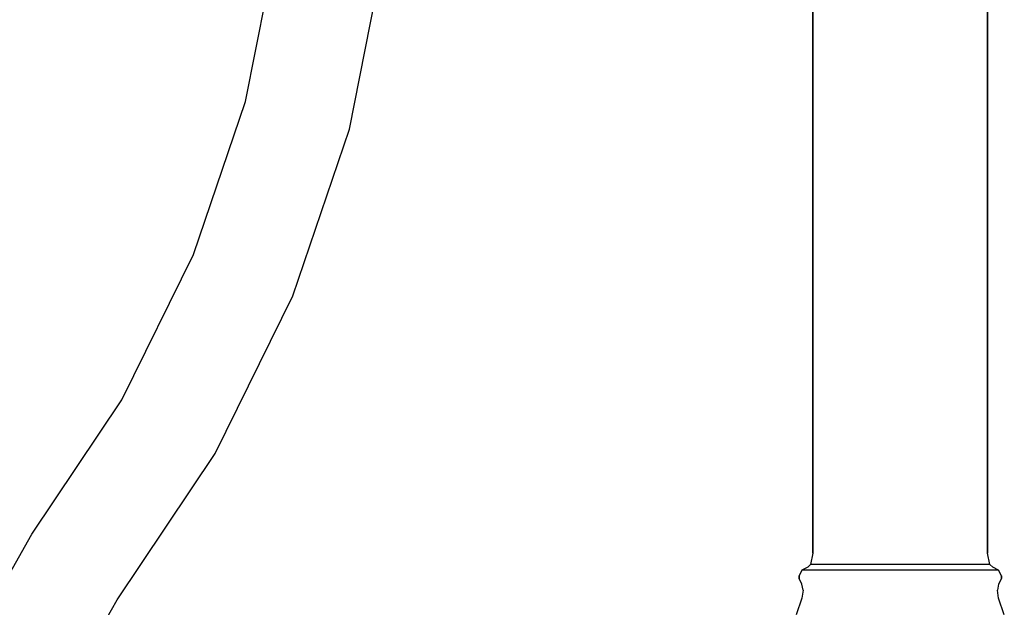
# Model space of a CAD drawing. Extents: x 0 to 502, y 0 to 886.
# Drawn here: x 131 to 277, y 607 to 694 of the extents above; entities that cross this region are included whole.
import ezdxf

# ---------------------------------------------------------------- set-up
doc = ezdxf.new("R2010")
doc.units = 0
doc.header["$MEASUREMENT"] = 0

msp = doc.modelspace()

# ---------------------------------------------------------------- linework, layer by layer
for p, q in [((249.008588, 614.833), (249.008588, 719.833)), ((249.008588, 719.833), (249.008588, 614.833)), ((275.008588, 719.833), (275.008588, 614.833)), ((275.008588, 614.833), (275.008588, 719.833)), ((164.623412, 682.056), (168.513901, 701.617)), ((180.078412, 677.915), (184.793316, 701.617)), ((156.886412, 659.265), (164.623412, 682.056)), ((171.669412, 653.142), (180.078412, 677.915)), ((146.241412, 637.678), (156.886412, 659.265)), ((160.098412, 629.678), (171.669412, 653.142)), ((132.870412, 617.666), (146.241412, 637.678)), ((145.563412, 607.926), (160.098412, 629.678)), ((116.311412, 588.574), (132.870412, 617.666)), ((249.008588, 614.833), (248.678588, 613.166)), ((275.338588, 613.166), (275.008588, 614.833)), ((247.388588, 612.333), (246.958588, 611.5)), ((248.248588, 612.75), (247.388588, 612.333)), ((247.904588, 612.333), (247.388588, 612.333)), ((274.650588, 612.333), (247.904588, 612.333)), ((248.678588, 613.166), (248.248588, 612.75)), ((249.194588, 613.166), (248.678588, 613.166)), ((250.484588, 613.166), (249.194588, 613.166)), ((252.634588, 613.166), (250.484588, 613.166)), ((255.386588, 613.166), (252.634588, 613.166)), ((258.224588, 612.333), (254.698588, 612.333)), ((258.568588, 613.166), (255.386588, 613.166)), ((262.008588, 612.333), (258.224588, 612.333)), ((262.008588, 613.166), (258.568588, 613.166)), ((265.448588, 613.166), (262.008588, 613.166)), ((265.792588, 612.333), (262.008588, 612.333)), ((268.630588, 613.166), (265.448588, 613.166)), ((269.318588, 612.333), (265.792588, 612.333)), ((271.382588, 613.166), (268.630588, 613.166)), ((273.532588, 613.166), (271.382588, 613.166)), ((274.822588, 613.166), (273.532588, 613.166)), ((276.112588, 612.333), (274.650588, 612.333)), ((275.338588, 613.166), (274.822588, 613.166)), ((275.768588, 612.75), (275.338588, 613.166)), ((276.628588, 612.333), (275.768588, 612.75)), ((276.628588, 612.333), (276.112588, 612.333)), ((277.058588, 611.5), (276.628588, 612.333)), ((246.958588, 611.5), (246.958588, 611.083)), ((246.958588, 611.083), (246.958588, 611.5)), ((247.388588, 610.25), (246.958588, 611.083)), ((277.058588, 611.083), (276.628588, 610.25)), ((277.058588, 611.083), (277.058588, 611.5)), ((277.058588, 611.5), (277.058588, 611.083)), ((247.560588, 609.333), (247.388588, 610.25)), ((247.560588, 609.333), (247.388588, 608.166)), ((276.628588, 610.25), (276.456588, 609.333)), ((276.628588, 608.166), (276.456588, 609.333)), ((131.093412, 582.451), (145.563412, 607.926)), ((247.388588, 608.166), (246.528588, 605.666)), ((277.488588, 605.666), (276.628588, 608.166))]:
    msp.add_line(p, q)

doc.saveas('drawing.dxf')
